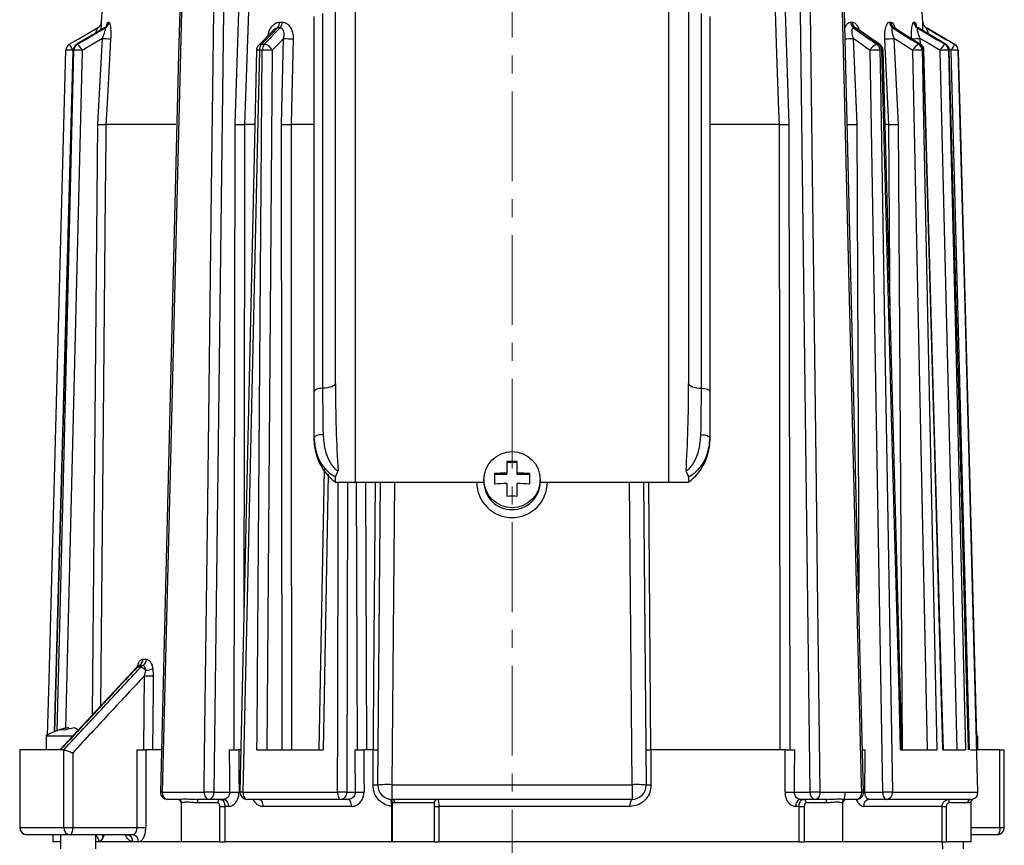
# Model space of a CAD drawing. Units: millimetres. Extents: x 6 to 204, y -28 to 532.
# Drawn here: x 36 to 175, y 356 to 473 of the extents above; entities that cross this region are included whole.
import ezdxf

# ---------------------------------------------------------------- set-up
doc = ezdxf.new("R2010")
doc.units = ezdxf.units.MM
doc.linetypes.add('CENTERX2', pattern=[20.32, 12.7, -2.54, 2.54, -2.54])

msp = doc.modelspace()

# ---------------------------------------------------------------- linework, layer by layer
at = {"color": 7, "linetype": 'CENTERX2', "lineweight": 18}
msp.add_line((105.54, 226.6), (105.54, 531.92), dxfattribs=at)
at = {"color": 7, "linetype": 'Continuous', "lineweight": 25}
for p, q in [((47.46, 474.15), (47.37, 472.58)), ((80.54, 421.51), (80.54, 474.54)), ((83.34, 475.36), (83.34, 407.53)), ((127.74, 407.53), (127.74, 475.36)), ((130.54, 474.54), (130.54, 421.51)), ((163.7, 472.58), (163.61, 474.15)), ((48.35, 472.63), (48.44, 472.63)), ((72.62, 472.63), (72.98, 472.63)), ((77.54, 420.39), (77.54, 473.44)), ((78.72, 473.88), (78.72, 420.83)), ((132.35, 420.83), (132.35, 473.88)), ((133.54, 473.44), (133.54, 420.39)), ((153.49, 472.63), (153.73, 472.63)), ((158.99, 472.63), (159.16, 472.63)), ((162.43, 472.63), (162.52, 472.63)), ((163.69, 472.63), (163.7, 472.63)), ((47.84, 471.81), (43.9, 469.5)), ((47.95, 471.82), (47.87, 471.82)), ((72.71, 471.82), (72.34, 471.82)), ((154.15, 471.82), (153.9, 471.82)), ((154.36, 471.74), (154.35, 471.74)), ((159.62, 471.82), (159.44, 471.82)), ((163.01, 471.82), (162.92, 471.82)), ((164.19, 471.82), (164.19, 471.82)), ((46.88, 458.18), (47.55, 470.33)), ((72.89, 458.18), (73.2, 470.33)), ((153.82, 470.33), (154.34, 458.18)), ((159.6, 470.33), (160.2, 458.18)), ((43.51, 468.66), (43.42, 468.66)), ((43.91, 469.5), (44, 469.5)), ((70.18, 468.66), (69.78, 468.66)), ((70.06, 469.5), (70.46, 469.5)), ((71.57, 468.64), (70.8, 369.65)), ((158.02, 363.66), (156.23, 468.64)), ((157.21, 469.5), (157.48, 469.5)), ((157.89, 468.66), (157.62, 468.66)), ((164.37, 369.65), (162.29, 468.64)), ((163.14, 469.5), (163.33, 469.5)), ((163.79, 468.66), (163.6, 468.66)), ((168.55, 369.65), (166.16, 468.64)), ((166.85, 469.5), (166.95, 469.5)), ((167.44, 468.66), (167.34, 468.66)), ((170.32, 369.65), (167.7, 468.64)), ((168.21, 469.5), (168.21, 469.5)), ((168.71, 468.66), (168.71, 468.66)), ((169.63, 434.11), (168.71, 468.66)), ((57.96, 458.15), (48.04, 458.15)), ((48.04, 458.15), (48.04, 458.15)), ((66.21, 369.65), (66.33, 458.18)), ((69.09, 458.15), (67.68, 458.15)), ((67.68, 458.15), (67.68, 458.15)), ((72.99, 369.65), (72.89, 458.18)), ((77.54, 458.15), (74.25, 458.15)), ((74.25, 458.15), (74.25, 458.15)), ((143.4, 458.15), (133.54, 458.15)), ((143.4, 458.15), (143.4, 458.15)), ((144.74, 458.18), (144.86, 369.65)), ((158.91, 458.15), (158.4, 458.15)), ((158.91, 458.15), (158.91, 458.15)), ((160.2, 458.18), (160.79, 369.65)), ((171.51, 363.68), (169.63, 434.11)), ((77.54, 413.82), (77.54, 420.39)), ((77.54, 413.41), (77.54, 413.82)), ((133.54, 413.82), (133.54, 413.41)), ((104.79, 410.47), (104.79, 408.83)), ((104.79, 410.39), (106.29, 410.39)), ((106.29, 408.83), (106.29, 410.47)), ((78.93, 409.35), (78.2, 369.65)), ((103.04, 408.75), (103.04, 407.27)), ((103.04, 408.66), (104.79, 408.66)), ((104.79, 408.66), (104.79, 408.83)), ((106.29, 408.66), (106.29, 408.83)), ((106.29, 408.66), (108.04, 408.66)), ((108.04, 407.27), (108.04, 408.75)), ((80.54, 408.24), (80.54, 408.25)), ((80.54, 407.53), (80.54, 408.24)), ((83.34, 407.53), (100.54, 407.53)), ((86.54, 364.67), (86.91, 407.53)), ((100.54, 407.53), (101.54, 407.53)), ((101.54, 407.86), (101.54, 407.6)), ((104.79, 407.35), (104.79, 405.54)), ((106.29, 405.54), (106.29, 407.35)), ((109.54, 407.6), (109.54, 407.86)), ((109.54, 407.53), (110.54, 407.53)), ((110.54, 407.53), (127.74, 407.53)), ((124.16, 407.53), (124.53, 364.67)), ((130.54, 408.25), (130.54, 408.24)), ((130.54, 408.24), (130.54, 407.53)), ((53.28, 382.49), (53.78, 382.49)), ((52.35, 381.33), (41.51, 369.65)), ((52.97, 381.36), (52.46, 381.36)), ((53.25, 381.57), (52.74, 381.57)), ((53.5, 380.15), (53.7, 380.91)), ((54.67, 381.16), (54.73, 380.14)), ((39.6, 371.65), (39.6, 369.65)), ((39.6, 371.65), (43.35, 371.65)), ((171.35, 371.65), (171.47, 371.65)), ((171.47, 369.65), (171.47, 371.65)), ((35.83, 369.65), (35.83, 358.65)), ((35.83, 369.65), (35.87, 369.65)), ((41.58, 369.65), (35.87, 369.65)), ((35.87, 369.65), (35.87, 358.65)), ((42.06, 369.65), (41.58, 369.65)), ((42.08, 369.65), (42.06, 369.65)), ((42.08, 358.65), (42.08, 369.65)), ((52.45, 358.65), (52.45, 369.65)), ((52.45, 369.65), (53.68, 369.65)), ((53.68, 369.65), (53.68, 358.65)), ((55.8, 369.65), (53.68, 369.65)), ((67.15, 369.65), (66.84, 369.65)), ((85.9, 369.65), (84.54, 369.65)), ((85.86, 364.68), (85.9, 369.65)), ((125.17, 369.65), (125.21, 364.68)), ((144.23, 369.65), (125.17, 369.65)), ((174.62, 369.65), (171.51, 369.65)), ((174.62, 358.65), (174.62, 369.65)), ((174.62, 369.65), (175.24, 369.65)), ((175.24, 358.65), (175.24, 369.65)), ((43.34, 369.24), (43.34, 358.65)), ((88.54, 364.72), (122.53, 364.72)), ((88.54, 364.72), (88.54, 362.65)), ((122.53, 364.72), (122.53, 362.65)), ((58.28, 362.65), (56.76, 362.65)), ((62.61, 362.65), (60.95, 362.65)), ((64.72, 362.65), (62.61, 362.65)), ((63.32, 363.66), (65.54, 363.66)), ((82.38, 362.65), (81.22, 362.65)), ((82.14, 363.66), (83.33, 363.66)), ((88.22, 362.68), (88.19, 362.68)), ((122.53, 362.65), (88.54, 362.65)), ((145.53, 363.66), (147.75, 363.66)), ((148.46, 362.65), (146.35, 362.65)), ((150.12, 362.65), (148.46, 362.65)), ((154.31, 362.65), (152.8, 362.65)), ((155.5, 363.66), (158.02, 363.66)), ((158.58, 362.65), (156.12, 362.65)), ((58.7, 362.15), (58.7, 356.65)), ((63.88, 362.15), (61.06, 362.15)), ((64.15, 356.65), (64.15, 361.65)), ((64.15, 361.65), (64.89, 361.65)), ((64.89, 361.65), (64.89, 356.65)), ((65.38, 361.65), (64.89, 361.65)), ((82.75, 361.65), (70.27, 361.65)), ((88.5, 356.65), (88.5, 361.67)), ((88.59, 362.18), (88.59, 356.65)), ((94.53, 362.15), (88.97, 362.15)), ((94.58, 356.65), (94.58, 361.65)), ((94.58, 361.65), (95.17, 361.65)), ((122.26, 361.65), (95.17, 361.65)), ((95.17, 361.65), (95.17, 356.65)), ((146.18, 361.65), (145.69, 361.65)), ((146.18, 356.65), (146.18, 361.65)), ((146.18, 361.65), (146.92, 361.65)), ((146.92, 361.65), (146.92, 356.65)), ((150.02, 362.15), (147.2, 362.15)), ((152.38, 356.65), (152.38, 362.15)), ((166.44, 361.65), (155.31, 361.65)), ((166.44, 356.65), (166.44, 361.65)), ((166.44, 361.65), (167.02, 361.65)), ((167.02, 361.65), (167.02, 356.65)), ((170.06, 362.15), (167.45, 362.15)), ((170.54, 356.65), (170.54, 362.24)), ((35.87, 358.65), (42.08, 358.65)), ((42.08, 358.65), (43.34, 358.65)), ((43.34, 358.65), (52.45, 358.65)), ((52.45, 358.65), (53.68, 358.65)), ((42.95, 357.65), (36.83, 357.65)), ((40.54, 357.65), (40.54, 356.65)), ((41.6, 357.65), (41.6, 355.65)), ((51.8, 357.65), (42.95, 357.65)), ((46.6, 355.65), (46.6, 357.65)), ((47.54, 357.65), (47.54, 357.05)), ((174.24, 357.65), (170.54, 357.65)), ((41.6, 356.65), (40.54, 356.65)), ((47.1, 356.65), (46.64, 356.65)), ((51.85, 356.65), (47.1, 356.65)), ((52.66, 356.65), (51.85, 356.65)), ((58.7, 356.65), (52.66, 356.65)), ((64.15, 356.65), (58.7, 356.65)), ((64.15, 356.65), (64.89, 356.65)), ((88.5, 356.65), (64.89, 356.65)), ((88.5, 356.65), (88.59, 356.65)), ((94.58, 356.65), (88.59, 356.65)), ((94.58, 356.65), (95.17, 356.65)), ((146.18, 356.65), (95.17, 356.65)), ((146.18, 356.65), (146.92, 356.65)), ((152.38, 356.65), (146.92, 356.65)), ((166.44, 356.65), (152.38, 356.65)), ((166.44, 356.65), (167.02, 356.65)), ((166.54, 355.6), (166.48, 356.65)), ((170.54, 356.65), (167.02, 356.65)), ((169.47, 355.65), (169.47, 356.65))]:
    msp.add_line(p, q, dxfattribs=at)
at = {"color": 8, "linetype": 'Continuous', "lineweight": 25}
for p, q in [((64.68, 474.15), (63.32, 363.66)), ((66.33, 458.18), (66.88, 474.15)), ((68.23, 474.15), (67.68, 458.15)), ((144.19, 474.15), (144.74, 458.18)), ((147.75, 363.66), (146.39, 474.15)), ((163.7, 472.63), (163.7, 472.58)), ((162.13, 470.28), (162.13, 470.28)), ((163.3, 470.33), (163.34, 469.51)), ((43.35, 468.64), (42.01, 418.21)), ((44.68, 468.64), (42.34, 372.71)), ((43.41, 468.68), (43.35, 468.64)), ((43.4, 468.66), (43.42, 468.66)), ((43.9, 469.5), (43.91, 469.5)), ((166.95, 469.5), (166.97, 469.49)), ((167.7, 468.64), (167.43, 468.8)), ((46.12, 374.62), (46.88, 458.18)), ((154.34, 458.18), (154.62, 391.83)), ((159.1, 430.28), (158.91, 458.15)), ((79.51, 408.69), (78.79, 369.65)), ((82.24, 407.53), (82.14, 363.66)), ((83.67, 369.65), (83.53, 407.53)), ((84.79, 407.53), (84.93, 369.65)), ((88.91, 407.53), (88.54, 364.72)), ((122.53, 364.72), (122.16, 407.53)), ((124.84, 407.53), (125.16, 369.65)), ((52.5, 381.44), (52.53, 381.58)), ((52.57, 381.51), (52.53, 381.58)), ((58.61, 362.46), (58.72, 362.27)), ((58.76, 362.15), (58.7, 362.15)), ((88.59, 361.67), (88.5, 361.67)), ((152.38, 362.15), (152.31, 362.15)), ((35.83, 358.65), (35.87, 358.65)), ((170.54, 358.65), (174.62, 358.65)), ((174.62, 358.65), (175.24, 358.65))]:
    msp.add_line(p, q, dxfattribs=at)
at = {"color": 7, "linetype": 'Continuous', "lineweight": 25, "flags": 128}
for points in [[(58.49, 474.15), (58.34, 468.17), (55.76, 363.68)], [(155.31, 363.68), (154.57, 393.82), (152.59, 474.15)], [(42.86, 469.5), (44.11, 470.22), (45.72, 471.15), (46.77, 471.76), (46.88, 471.82)], [(47.87, 471.82), (46.62, 471.09), (45.03, 470.15), (44.63, 469.92), (43.91, 469.5)], [(44, 469.5), (45.23, 470.22), (46.82, 471.15), (47.23, 471.39), (47.95, 471.82)], [(71.79, 471.53), (71.57, 471.31), (69.63, 469.33)], [(72.34, 471.82), (71.62, 471.09), (70.7, 470.15), (70.12, 469.56), (70.06, 469.5)], [(70.46, 469.5), (71.16, 470.22), (72.06, 471.15), (72.71, 471.82)], [(153.9, 471.82), (154.94, 471.09), (156.27, 470.15), (156.6, 469.92), (157.21, 469.5)], [(157.48, 469.5), (156.45, 470.22), (155.1, 471.15), (154.24, 471.76), (154.15, 471.82)], [(157.64, 469.45), (157.16, 469.79), (154.35, 471.74)], [(159.44, 471.82), (160.61, 471.09), (162.09, 470.15), (162.46, 469.92), (163.14, 469.5)], [(163.33, 469.5), (162.17, 470.22), (160.68, 471.15), (159.72, 471.76), (159.62, 471.82)], [(163.39, 469.48), (162.86, 469.81), (159.71, 471.78)], [(162.92, 471.82), (164.16, 471.09), (165.74, 470.15), (166.13, 469.92), (166.85, 469.5)], [(166.95, 469.5), (165.73, 470.22), (164.14, 471.15), (163.12, 471.76), (163.01, 471.82)], [(166.97, 469.49), (166.4, 469.83), (163.04, 471.81)], [(164.19, 471.82), (165.45, 471.09), (167.07, 470.15), (167.47, 469.92), (168.21, 469.5)], [(168.21, 469.5), (166.97, 470.22), (165.35, 471.15), (164.3, 471.76), (164.19, 471.82)], [(47.55, 470.33), (46.65, 469.8), (45.4, 469.06), (44.68, 468.64)], [(48.71, 470.28), (48.6, 468.28), (48.16, 460.3), (48.04, 458.15)], [(73.2, 470.33), (72.69, 469.8), (71.63, 468.7), (71.57, 468.64)], [(74.56, 470.28), (74.51, 468.28), (74.3, 460.3), (74.25, 458.15)], [(156.23, 468.64), (155.63, 469.07), (154.58, 469.8), (153.82, 470.33)], [(158.91, 458.15), (158.81, 460.15), (158.41, 468.13), (158.31, 470.28)], [(162.29, 468.64), (161.61, 469.07), (160.44, 469.8), (159.6, 470.33)], [(166.16, 468.64), (165.44, 469.07), (164.2, 469.8), (163.3, 470.33)], [(39.78, 371.59), (39.78, 371.65), (39.99, 379.65), (40.84, 411.63), (42.36, 468.66)], [(43.4, 468.66), (42.85, 448.52), (40.73, 372.21)], [(69.34, 468.66), (68.82, 445.2), (67.02, 363.67)], [(69.78, 468.66), (69.73, 466.66), (69.55, 458.66), (68.84, 426.68), (67.44, 363.68)], [(69.43, 369.65), (69.44, 371.65), (69.5, 379.65), (69.75, 411.63), (70.18, 468.66)], [(157.62, 468.66), (157.65, 466.66), (157.79, 458.66), (158.33, 426.68), (159.4, 363.68)], [(160.56, 369.65), (160.51, 371.65), (160.29, 379.65), (159.43, 411.63), (157.89, 468.66)], [(160.72, 369.65), (160.57, 375.43), (158.07, 468.66)], [(163.6, 468.66), (163.64, 466.66), (163.81, 458.66), (164.48, 426.68), (165.67, 369.65)], [(166.55, 369.65), (166.49, 371.65), (166.27, 379.65), (165.38, 411.63), (163.79, 468.66)], [(166.62, 369.65), (166.45, 375.74), (163.86, 468.66)], [(167.34, 468.66), (167.39, 466.66), (167.58, 458.66), (168.36, 426.68), (169.73, 369.65)], [(170.19, 369.65), (170.13, 371.65), (169.91, 379.65), (169.02, 411.63), (167.44, 468.66)], [(168.71, 468.66), (168.76, 466.66), (168.97, 458.66), (169.82, 426.68), (171.33, 369.65)], [(74.25, 458.15), (74.25, 456.15), (74.26, 448.15), (74.29, 416.15), (74.33, 369.65)], [(143.52, 369.65), (143.51, 371.65), (143.5, 379.65), (143.46, 411.65), (143.4, 458.15)], [(80.54, 421.51), (80.5, 421.38), (80.4, 421.26), (80.24, 421.15), (80.01, 421.05), (79.74, 420.96), (79.43, 420.9), (79.08, 420.85), (78.72, 420.83)], [(130.54, 421.51), (130.57, 421.38), (130.67, 421.26), (130.84, 421.15), (131.06, 421.05), (131.33, 420.96), (131.65, 420.9), (131.99, 420.85), (132.35, 420.83)], [(78.72, 420.83), (78.48, 420.81), (78.26, 420.78), (78.05, 420.74), (77.88, 420.69), (77.73, 420.62), (77.62, 420.55), (77.56, 420.47), (77.54, 420.39)], [(132.35, 420.83), (132.59, 420.81), (132.81, 420.78), (133.02, 420.74), (133.2, 420.69), (133.34, 420.62), (133.45, 420.55), (133.51, 420.47), (133.54, 420.39)], [(78.78, 414.26), (78.54, 414.24), (78.3, 414.22), (78.09, 414.18), (77.9, 414.12), (77.74, 414.06), (77.63, 413.98), (77.56, 413.9), (77.54, 413.82)], [(132.29, 414.26), (132.53, 414.24), (132.77, 414.22), (132.98, 414.18), (133.17, 414.12), (133.33, 414.06), (133.44, 413.98), (133.51, 413.9), (133.54, 413.82)], [(53.39, 369.65), (53.44, 375.16), (53.5, 380.15)], [(54.73, 380.14), (54.71, 378.14), (54.62, 369.65)], [(61.95, 363.68), (61.96, 363.48), (62, 363.29), (62.06, 363.11), (62.14, 362.95), (62.24, 362.82), (62.36, 362.73), (62.48, 362.67), (62.61, 362.65)], [(64.72, 362.65), (64.85, 362.63), (64.97, 362.57), (65.09, 362.48), (65.18, 362.36), (65.27, 362.21), (65.33, 362.03), (65.37, 361.85), (65.38, 361.65)], [(67.44, 363.68), (67.45, 363.48), (67.48, 363.29), (67.53, 363.11), (67.6, 362.95), (67.69, 362.82), (67.79, 362.73), (67.9, 362.67), (68.02, 362.65)], [(69.69, 362.65), (69.8, 362.63), (69.91, 362.57), (70.01, 362.48), (70.1, 362.36), (70.17, 362.21), (70.23, 362.03), (70.26, 361.85), (70.27, 361.65)], [(80.84, 363.68), (80.85, 363.48), (80.87, 363.29), (80.9, 363.11), (80.95, 362.95), (81.01, 362.82), (81.07, 362.73), (81.14, 362.67), (81.22, 362.65)], [(82.38, 362.65), (82.45, 362.63), (82.52, 362.57), (82.59, 362.48), (82.64, 362.36), (82.69, 362.21), (82.72, 362.03), (82.75, 361.85), (82.75, 361.65)], [(146.35, 362.65), (146.22, 362.63), (146.1, 362.57), (145.99, 362.48), (145.89, 362.36), (145.8, 362.21), (145.74, 362.03), (145.71, 361.85), (145.69, 361.65)], [(149.12, 363.68), (149.11, 363.48), (149.07, 363.29), (149.01, 363.11), (148.93, 362.95), (148.83, 362.82), (148.72, 362.73), (148.59, 362.67), (148.46, 362.65)], [(158.02, 363.66), (158.03, 363.46), (158.06, 363.27), (158.11, 363.1), (158.18, 362.95), (158.27, 362.82), (158.37, 362.73), (158.47, 362.67), (158.58, 362.65)], [(43.34, 358.65), (43.33, 358.46), (43.31, 358.27), (43.27, 358.1), (43.23, 357.94), (43.17, 357.82), (43.1, 357.73), (43.03, 357.67), (42.95, 357.65)], [(174.62, 358.65), (174.62, 358.46), (174.59, 358.27), (174.56, 358.1), (174.51, 357.94), (174.45, 357.82), (174.39, 357.73), (174.31, 357.67), (174.24, 357.65)]]:
    msp.add_lwpolyline(points, dxfattribs=at)
at = {"color": 8, "linetype": 'Continuous', "lineweight": 25, "flags": 128}
for points in [[(58.74, 474.15), (58.17, 451.19), (57.08, 406.92), (56.75, 393.82), (56.01, 363.68)], [(61.95, 363.68), (61.96, 364.65), (62.06, 372.65), (62.45, 404.63), (63, 448.91), (63.17, 463.19), (63.3, 474.15)], [(143.4, 458.15), (143.33, 460.15), (143.05, 468.13), (142.84, 474.15)], [(147.77, 474.15), (148.05, 451.19), (148.59, 406.92), (148.75, 393.82), (149.12, 363.68)], [(155.06, 363.68), (155.04, 364.65), (154.84, 372.65), (154.05, 404.63), (152.95, 448.91), (152.61, 462.97), (152.33, 474.15)], [(43.42, 468.66), (43.37, 466.66), (43.14, 458.66), (42.26, 426.68), (40.75, 372.21)], [(41.16, 372.3), (41.34, 379.65), (42.12, 411.63), (43.51, 468.66)], [(157.48, 469.5), (157.58, 469.48), (157.64, 469.45)], [(163.33, 469.5), (163.39, 469.48), (163.39, 469.48)], [(167.44, 468.66), (167.46, 468.66), (167.46, 468.66)], [(48.04, 458.15), (48.02, 456.15), (47.95, 448.15), (47.66, 416.15), (47.29, 375.88)], [(67.68, 458.15), (67.67, 456.15), (67.66, 448.15), (67.62, 416.15), (67.58, 389.03)], [(80.84, 363.68), (80.85, 364.65), (80.86, 372.65), (80.93, 404.63), (80.94, 407.53)], [(85.91, 369.65), (85.92, 371.65), (85.99, 379.65), (86.23, 407.53)], [(155.5, 363.66), (155.34, 363.66), (155.31, 363.66)], [(46.64, 356.65), (46.62, 356.85), (46.6, 356.94)]]:
    msp.add_lwpolyline(points, dxfattribs=at)
at = {"color": 7, "linetype": 'Continuous', "lineweight": 25}
msp.add_circle((105.55, 407.89), 3.98, dxfattribs=at)
for centre, radius, start, end in [((47.35, 472.68), 1, 300.6373, 356.9109), ((47.44, 472.68), 1, 300.6922, 356.9291), ((71.38, 472.61), 1.24, 320.5715, 0.9537), ((71.74, 472.61), 1.25, 320.9353, 0.9845), ((154.53, 472.65), 1.04, 181.149, 232.7472), ((154.77, 472.65), 1.04, 181.1946, 232.9406), ((160, 472.67), 1.01, 182.2586, 236.8216), ((160.17, 472.67), 1.01, 182.296, 236.9424), ((163.43, 472.68), 1, 183.0248, 239.1739), ((163.52, 472.68), 1, 183.0458, 239.2331), ((164.69, 472.69), 1, 183.3172, 239.9969), ((46.38, 472.69), 1, 300.003, 334.404), ((164.69, 472.69), 1, 202.6823, 239.9996), ((49.14, 494.18), 23.9, 266.182, 268.9646), ((74.42, 485.15), 14.87, 265.3082, 270.5438), ((158.12, 492.15), 21.87, 270.4776, 273.871), ((161.72, 493.94), 23.66, 270.9783, 273.821), ((43.36, 468.63), 1, 119.9997, 178.4764), ((42.34, 439.91), 28.75, 87.9795, 89.9546), ((109.68, 507.22), 76.74, 209.4458, 210.1836), ((44.4, 468.63), 1, 120.4175, 178.4122), ((44.42, 468.64), 1, 120.65, 178.6783), ((44.52, 468.64), 1, 120.7056, 178.6965), ((43.6, 436.25), 32.41, 88.0919, 90.1567), ((42.69, 467.77), 2.17, 23.7572, 52.8697), ((70.34, 468.63), 1, 135.5201, 178.7297), ((71.03, 468.7), 1.26, 140.7582, 182.0049), ((71.45, 468.7), 1.27, 141.1305, 182.0244), ((70.5, 439.6), 29.06, 87.8944, 90.6273), ((70.37, 468.24), 1.26, 18.5236, 85.9338), ((157.54, 468.14), 1.4, 103.6775, 158.972), ((157.38, 433.33), 35.33, 89.6128, 91.8621), ((156.57, 468.67), 1.05, 359.6332, 52.6402), ((156.85, 468.67), 1.05, 359.6746, 52.8387), ((157.07, 468.63), 1, 1.5389, 55.1586), ((163.72, 468.07), 1.54, 112.1501, 158.3254), ((163.42, 433.5), 35.16, 89.7146, 91.8489), ((162.58, 468.65), 1.02, 0.5887, 56.7684), ((162.77, 468.65), 1.02, 0.6222, 56.8936), ((162.86, 468.63), 1, 1.5961, 57.9585), ((168.05, 467.82), 2.06, 125.5763, 156.5419), ((167.24, 435.94), 32.72, 89.8315, 91.9011), ((166.34, 468.64), 1, 1.2631, 59.1592), ((166.44, 468.64), 1, 1.2813, 59.2211), ((166.46, 468.63), 1, 1.592, 59.4978), ((186.19, 458.25), 21.21, 147.9702, 150.6633), ((168.72, 439.6), 29.06, 90.0211, 92.0092), ((167.71, 468.63), 1, 1.522, 59.9981), ((167.71, 468.63), 1, 1.5236, 60.0003), ((84.9, 413.47), 7.37, 180.4746, 233.6414), ((126.17, 413.47), 7.37, 306.3586, 359.5254), ((105.54, 376.94), 33.54, 88.7189, 91.2811), ((105.42, 376.27), 32.57, 91.1235, 94.2061), ((105.65, 376.27), 32.57, 85.7939, 88.8765), ((105.54, 407.53), 5, 180, 270.0001), ((105.51, 407.62), 3.97, 180.3372, 270.4409), ((105.42, 374.79), 32.57, 91.1235, 94.2061), ((105.57, 407.62), 3.97, 269.5591, 359.6628), ((105.54, 407.53), 5, 269.9999, 0), ((105.65, 374.79), 32.57, 85.7939, 88.8765), ((105.54, 372), 33.54, 88.7189, 91.2811), ((52.27, 382.47), 1.01, 297.847, 1.1403), ((52.77, 382.46), 1.01, 298.2184, 1.2469), ((53.08, 380.65), 1, 116.2082, 137.0706), ((53.13, 380.79), 0.876, 115.8011, 139.1799), ((53.63, 380.79), 0.869, 116.0378, 139.4727), ((52.41, 379.63), 1.81, 44.8274, 72.1565), ((53.48, 383.77), 2.87, 274.3812, 294.4145), ((55.65, 547.52), 167.39, 269.2635, 269.6849), ((44.37, 363.56), 9.4, 108.1677, 120.5418), ((85.57, 315.57), 49.11, 88.8665, 89.657), ((87.91, 350.11), 14.63, 87.544, 95.3875), ((88.54, 364.65), 2, 179.5, 270), ((123.16, 350.11), 14.63, 84.6125, 92.456), ((122.53, 364.65), 2, 270, 0.5), ((125.51, 315.57), 49.11, 90.343, 91.1335), ((56.76, 363.65), 1, 178.5871, 180), ((56.76, 363.65), 1, 180, 270), ((56.91, 363.55), 0.91, 171.8517, 260.4796), ((58.2, 362.15), 0.5, 0, 90), ((58.27, 362.16), 0.494, 359.3418, 89.3265), ((60.39, 362.27), 0.677, 349.8481, 34.2157), ((62.19, 329.57), 34.11, 88.1017, 90.3993), ((62.43, 363.53), 0.896, 281.5192, 8.4229), ((64.32, 362.21), 0.448, 100.4249, 187.5572), ((65.22, 515.77), 152.11, 270.1205, 270.6255), ((68.02, 363.65), 1, 178.7335, 180), ((68.02, 363.65), 1, 180, 270), ((81.17, 340.65), 23.03, 87.5964, 90.8177), ((81.18, 363.61), 0.964, 272.4954, 2.7432), ((82.51, 573.86), 210.2, 270.2234, 270.5679), ((88.5, 362.18), 0.471, 356.3578, 85.8224), ((95.02, 362.16), 0.495, 90.5748, 180.5635), ((123.38, 361.88), 1.14, 137.6451, 191.6897), ((145.85, 515.77), 152.11, 269.3745, 269.8795), ((146.75, 362.21), 0.448, 352.4428, 79.5751), ((148.64, 363.53), 0.896, 171.5776, 258.4806), ((148.88, 329.61), 34.07, 89.6009, 91.9012), ((150.68, 362.27), 0.677, 145.7861, 190.1518), ((152.8, 362.16), 0.494, 90.6735, 180.6582), ((152.88, 362.15), 0.5, 90, 180), ((154.31, 363.65), 1, 270, 1.4129), ((154.16, 363.55), 0.91, 279.5205, 8.1484), ((156.23, 361.73), 0.922, 96.3759, 185.1985), ((159.17, 328), 35.68, 89.6369, 91.8517), ((158.48, 363.57), 0.928, 276.5447, 6.4876), ((163.01, 362.28), 4.44, 358.3891, 4.845), ((170.52, 362.19), 0.466, 95.341, 184.493), ((170.51, 363.65), 1, 289.248, 1.0855), ((36.83, 358.65), 1, 180, 270), ((36.85, 358.63), 0.981, 178.8802, 268.8349), ((43.02, 358.59), 0.944, 176.4478, 265.9413), ((174.24, 358.65), 1, 270, 0), ((50.9, 356.71), 0.946, 356.586, 86.12), ((51.72, 356.71), 0.941, 356.2097, 85.6263)]:
    msp.add_arc(centre, radius, start, end, dxfattribs=at)
at = {"color": 8, "linetype": 'Continuous', "lineweight": 25}
for centre, radius, start, end in [((164.69, 472.69), 1, 183.3182, 202.6833), ((152.31, 492.59), 22.31, 270.9265, 273.8888), ((69.6, 464.48), 4.18, 87.6106, 93.5619), ((70.04, 468.92), 0.582, 87.6688, 134.355), ((157.98, 466.98), 1.68, 87.1646, 93.0149), ((163.85, 467.4), 1.26, 89.1447, 92.6955), ((52.43, 381.24), 0.122, 73.9395, 131.702), ((55.91, 361.05), 2.63, 87.7453, 93.171), ((67.28, 358.96), 4.72, 88.0476, 93.1738), ((155.17, 361.05), 2.63, 86.829, 92.2547), ((46.09, 356.66), 1, 359.462, 59.789)]:
    msp.add_arc(centre, radius, start, end, dxfattribs=at)
at = {"color": 7, "linetype": 'Continuous', "lineweight": 25}
for centre, major_axis, ratio, start_param, end_param in [((83.34, 421.51), (0, 25.21), 0.111052, 1.570796, 2.083751), ((127.74, 421.51), (0, 25.21), 0.111052, 4.199434, 4.712389), ((83.34, 407.53), (2.8, 0), 0.001037, 3.141593, 4.712389), ((127.74, 407.53), (2.8, 0), 0.001037, 4.712389, 6.283185), ((104.83, 1067.09), (-43.84, 7104.5), 0.006171, 1.669085, 1.669933), ((105.54, 1067.1), (-43.14, 7104.5), 0.006071, 1.669088, 1.669934), ((104.62, 725.32), (-57.07, 7104.5), 0.00341, 1.620853, 1.621697), ((105.54, 725.33), (-56.15, 7104.5), 0.003355, 1.620855, 1.621698), ((105.54, 1067.1), (43.14, 7104.5), 0.006071, 4.613251, 4.614098), ((106.24, 1067.09), (43.84, 7104.5), 0.006171, 4.613253, 4.6141), ((106.1, 725.32), (34.9, 7104.5), 0.007213, 4.661496, 4.66234)]:
    msp.add_ellipse(centre, major_axis=major_axis, ratio=ratio, start_param=start_param, end_param=end_param, dxfattribs=at)
for points, knots in [([(47.37, 472.6), (47.37, 472.6), (47.37, 472.6), (47.37, 472.58), (47.37, 472.55), (47.35, 472.45), (47.33, 472.34), (47.28, 472.27), (47.27, 472.25)], [0, 0, 0, 0, 0.0254805, 0.1472996, 0.2452509, 0.3917789, 0.8751716, 1, 1, 1, 1]), ([(48.44, 472.63), (48.47, 472.61), (48.55, 472.56), (48.64, 472.25), (48.7, 471.77), (48.74, 471.1), (48.72, 470.57), (48.71, 470.28)], [0, 0, 0, 0, 0.173996, 0.348233, 0.533087, 0.745151, 1, 1, 1, 1]), ([(72.98, 472.63), (73.15, 472.61), (73.47, 472.57), (73.91, 472.25), (74.26, 471.77), (74.52, 471.1), (74.54, 470.57), (74.56, 470.28)], [0, 0, 0, 0, 0.1739926, 0.348227, 0.5330802, 0.7451399, 1, 1, 1, 1]), ([(158.31, 470.28), (158.3, 470.62), (158.3, 471.27), (158.46, 472.02), (158.68, 472.48), (158.86, 472.62), (158.97, 472.63), (158.99, 472.63)], [0, 0, 0, 0, 0.301048, 0.5745, 0.765939, 0.957237, 1, 1, 1, 1]), ([(162.13, 470.28), (162.11, 470.62), (162.09, 471.27), (162.17, 472.02), (162.27, 472.48), (162.37, 472.62), (162.42, 472.63), (162.43, 472.63)], [0, 0, 0, 0, 0.301048, 0.574497, 0.765939, 0.957237, 1, 1, 1, 1]), ([(163.77, 472.3), (163.76, 472.34), (163.73, 472.41), (163.71, 472.5), (163.7, 472.56), (163.7, 472.58), (163.7, 472.6), (163.7, 472.6), (163.7, 472.6)], [0, 0, 0, 0, 0.311174, 0.617958, 0.753174, 0.849096, 0.951658, 1, 1, 1, 1]), ([(47.55, 470.33), (47.62, 470.51), (47.75, 470.84), (47.89, 471.26), (47.96, 471.57), (47.99, 471.75), (47.97, 471.81), (47.95, 471.82), (47.95, 471.82)], [0, 0, 0, 0, 0.28481, 0.511245, 0.694741, 0.852805, 0.961738, 1, 1, 1, 1]), ([(48.15, 472.12), (48.15, 472.12), (48.16, 472.13), (48.14, 472.09), (48.06, 471.98), (47.94, 471.85), (47.82, 471.81), (47.78, 471.79)], [0, 0, 0, 0, 0.0752374, 0.2857981, 0.5103575, 0.8559681, 1, 1, 1, 1]), ([(73.2, 470.33), (73.23, 470.51), (73.29, 470.84), (73.25, 471.26), (73.13, 471.57), (72.97, 471.75), (72.81, 471.81), (72.73, 471.82), (72.71, 471.82)], [0, 0, 0, 0, 0.28483, 0.511257, 0.694753, 0.852807, 0.961739, 1, 1, 1, 1]), ([(153.9, 471.82), (153.88, 471.82), (153.83, 471.81), (153.76, 471.77), (153.68, 471.66), (153.62, 471.42), (153.64, 470.94), (153.76, 470.54), (153.82, 470.33)], [0, 0, 0, 0, 0.035563, 0.15028, 0.200146, 0.380008, 0.664703, 1, 1, 1, 1]), ([(159.44, 471.82), (159.44, 471.82), (159.4, 471.81), (159.36, 471.77), (159.32, 471.66), (159.31, 471.42), (159.39, 470.94), (159.53, 470.54), (159.6, 470.33)], [0, 0, 0, 0, 0.035561, 0.150278, 0.200143, 0.380004, 0.664704, 1, 1, 1, 1]), ([(159.72, 471.79), (159.7, 471.8), (159.64, 471.83), (159.61, 471.87), (159.61, 471.87), (159.61, 471.87)], [0, 0, 0, 0, 0.26957, 0.811957, 1, 1, 1, 1]), ([(159.71, 471.78), (159.69, 471.79), (159.66, 471.82), (159.63, 471.82), (159.62, 471.82)], [0, 0, 0, 0, 0.623635, 1, 1, 1, 1]), ([(163.03, 471.83), (162.98, 471.85), (162.88, 471.91), (162.79, 472.03), (162.74, 472.1), (162.74, 472.11), (162.75, 472.08), (162.76, 472.07)], [0, 0, 0, 0, 0.1880345, 0.4480596, 0.6542045, 0.8347983, 1, 1, 1, 1]), ([(162.92, 471.82), (162.92, 471.82), (162.9, 471.82), (162.88, 471.77), (162.88, 471.66), (162.92, 471.42), (163.06, 470.94), (163.21, 470.54), (163.3, 470.33)], [0, 0, 0, 0, 0.035561, 0.150278, 0.200147, 0.380003, 0.664704, 1, 1, 1, 1]), ([(46.88, 458.18), (46.89, 458.18), (46.95, 458.17), (47.12, 458.17), (47.4, 458.16), (47.7, 458.15), (47.93, 458.15), (48.01, 458.15), (48.04, 458.15)], [0, 0, 0, 0, 0.0192068, 0.1194359, 0.3396353, 0.5597765, 0.779888, 1, 1, 1, 1]), ([(66.33, 458.18), (66.33, 458.18), (66.37, 458.17), (66.48, 458.17), (66.72, 458.16), (67.05, 458.15), (67.4, 458.15), (67.58, 458.15), (67.68, 458.15)], [0, 0, 0, 0, 0.019819, 0.089792, 0.317406, 0.544959, 0.772479, 1, 1, 1, 1]), ([(72.89, 458.18), (72.9, 458.18), (72.93, 458.17), (73.05, 458.17), (73.27, 458.16), (73.6, 458.15), (73.95, 458.15), (74.15, 458.15), (74.25, 458.15)], [0, 0, 0, 0, 0.019205, 0.119436, 0.339634, 0.559777, 0.779887, 1, 1, 1, 1]), ([(143.4, 458.15), (143.49, 458.15), (143.68, 458.15), (144.02, 458.15), (144.35, 458.16), (144.59, 458.17), (144.71, 458.17), (144.74, 458.18), (144.74, 458.18)], [0, 0, 0, 0, 0.227521, 0.455041, 0.682594, 0.910208, 0.980181, 1, 1, 1, 1]), ([(152.98, 458.15), (153.05, 458.15), (153.2, 458.15), (153.52, 458.15), (153.86, 458.16), (154.13, 458.17), (154.29, 458.17), (154.34, 458.18), (154.34, 458.18)], [0, 0, 0, 0, 0.220112, 0.440225, 0.660364, 0.880564, 0.980795, 1, 1, 1, 1]), ([(158.91, 458.15), (158.97, 458.15), (159.08, 458.15), (159.37, 458.15), (159.69, 458.16), (159.97, 458.17), (160.14, 458.17), (160.19, 458.18), (160.2, 458.18)], [0, 0, 0, 0, 0.220111, 0.440223, 0.660365, 0.880564, 0.980792, 1, 1, 1, 1]), ([(78.72, 420.83), (78.72, 420.71), (78.72, 418.52), (78.75, 416.33), (78.78, 414.26)], [0, 0, 0, 0, 0.054951, 1, 1, 1, 1]), ([(132.29, 414.26), (132.3, 415.07), (132.34, 417.26), (132.35, 419.45), (132.35, 420.83)], [0, 0, 0, 0, 0.3721469, 1, 1, 1, 1]), ([(133.54, 420.39), (133.54, 419.87), (133.54, 417.68), (133.54, 415.49), (133.54, 413.82)], [0, 0, 0, 0, 0.236268, 1, 1, 1, 1]), ([(78.78, 414.26), (78.84, 413.55), (78.96, 412.19), (79.59, 410.58), (80.25, 409.62), (80.67, 409.25), (80.85, 409.16), (80.9, 409.13)], [0, 0, 0, 0, 0.3419649, 0.6654735, 0.8310261, 0.9535515, 1, 1, 1, 1]), ([(130.18, 409.13), (130.22, 409.16), (130.4, 409.25), (130.82, 409.62), (131.48, 410.58), (132.11, 412.19), (132.23, 413.55), (132.29, 414.26)], [0, 0, 0, 0, 0.0464485, 0.1689739, 0.3345265, 0.6580351, 1, 1, 1, 1]), ([(80.54, 408.25), (80.44, 408.3), (80.01, 408.53), (78.98, 409.41), (77.8, 411.28), (77.62, 412.97), (77.54, 413.82)], [0, 0, 0, 0, 0.055434, 0.262314, 0.630826, 1, 1, 1, 1]), ([(133.54, 413.82), (133.45, 412.97), (133.27, 411.28), (132.09, 409.41), (131.06, 408.53), (130.63, 408.3), (130.54, 408.25)], [0, 0, 0, 0, 0.369174, 0.737686, 0.944566, 1, 1, 1, 1]), ([(80.9, 409.13), (80.9, 409.13), (80.78, 408.91), (80.6, 408.55), (80.55, 408.34), (80.54, 408.25)], [0, 0, 0, 0, 0.004644, 0.578297, 1, 1, 1, 1]), ([(130.54, 408.25), (130.52, 408.34), (130.48, 408.55), (130.29, 408.91), (130.18, 409.13), (130.18, 409.13)], [0, 0, 0, 0, 0.421703, 0.995356, 1, 1, 1, 1]), ([(52.53, 381.58), (52.55, 381.65), (52.62, 381.9), (52.8, 382.23), (53.05, 382.45), (53.22, 382.48), (53.28, 382.49)], [0, 0, 0, 0, 0.132183, 0.458858, 0.783858, 1, 1, 1, 1]), ([(53.78, 382.49), (53.82, 382.48), (53.95, 382.47), (54.16, 382.35), (54.39, 382.05), (54.57, 381.67), (54.64, 381.32), (54.67, 381.16)], [0, 0, 0, 0, 0.092031, 0.354298, 0.522423, 0.783547, 1, 1, 1, 1]), ([(52.46, 381.36), (50.68, 379.44), (47.05, 375.54), (43.42, 371.63), (41.58, 369.65)], [0, 0, 0, 0, 0.492018, 1, 1, 1, 1]), ([(42.06, 369.65), (43.94, 371.67), (47.58, 375.58), (51.21, 379.48), (52.97, 381.36)], [0, 0, 0, 0, 0.517568, 1, 1, 1, 1]), ([(52.72, 381.6), (52.72, 381.6), (52.73, 381.61), (52.67, 381.57), (52.63, 381.55)], [0, 0, 0, 0, 0.345117, 1, 1, 1, 1]), ([(53.7, 380.91), (53.68, 380.99), (53.65, 381.17), (53.56, 381.36), (53.44, 381.51), (53.34, 381.57), (53.27, 381.57), (53.25, 381.57)], [0, 0, 0, 0, 0.214887, 0.475306, 0.643732, 0.907368, 1, 1, 1, 1]), ([(53.5, 380.15), (51.9, 378.44), (48.51, 374.8), (45.13, 371.16), (43.34, 369.24)], [0, 0, 0, 0, 0.471674, 1, 1, 1, 1]), ([(42.79, 372.8), (42.54, 372.76), (42.09, 372.68), (41.65, 372.55), (41.45, 372.49)], [0, 0, 0, 0, 0.5509783, 1, 1, 1, 1]), ([(42.22, 372.49), (42.41, 372.55), (42.85, 372.68), (43.31, 372.76), (43.56, 372.8)], [0, 0, 0, 0, 0.449023, 1, 1, 1, 1]), ([(43.56, 372.8), (43.66, 372.76), (43.85, 372.68), (44.03, 372.55), (44.11, 372.49)], [0, 0, 0, 0, 0.550978, 1, 1, 1, 1]), ([(42.08, 369.65), (42.14, 369.64), (42.26, 369.62), (42.54, 369.54), (42.85, 369.44), (43.12, 369.33), (43.28, 369.26), (43.34, 369.24), (43.34, 369.24)], [0, 0, 0, 0, 0.211913, 0.423486, 0.643958, 0.881287, 0.995055, 1, 1, 1, 1]), ([(65.5, 369.65), (65.59, 369.65), (65.77, 369.65), (66.1, 369.65), (66.44, 369.65), (66.69, 369.65), (66.81, 369.65), (66.84, 369.65)], [0, 0, 0, 0, 0.22903, 0.458058, 0.687091, 0.916132, 1, 1, 1, 1]), ([(69.43, 369.65), (69.59, 369.65), (71.15, 369.65), (74.22, 369.65), (77.26, 369.65), (78.79, 369.65)], [0, 0, 0, 0, 0.053556, 0.525381, 1, 1, 1, 1]), ([(83.28, 369.65), (83.33, 369.65), (83.44, 369.65), (83.72, 369.65), (84.04, 369.65), (84.33, 369.65), (84.49, 369.65), (84.54, 369.65)], [0, 0, 0, 0, 0.22175, 0.443502, 0.665258, 0.887021, 1, 1, 1, 1]), ([(85.9, 369.65), (86, 369.65), (86.21, 369.65), (86.44, 369.65), (86.56, 369.65), (86.57, 369.65), (86.58, 369.65)], [0, 0, 0, 0, 0.271276, 0.542551, 0.813825, 1, 1, 1, 1]), ([(124.49, 369.65), (124.5, 369.65), (124.52, 369.65), (124.7, 369.65), (124.92, 369.65), (125.1, 369.65), (125.17, 369.65)], [0, 0, 0, 0, 0.271257, 0.542513, 0.813775, 1, 1, 1, 1]), ([(144.23, 369.65), (144.32, 369.65), (144.51, 369.65), (144.85, 369.65), (145.19, 369.65), (145.43, 369.65), (145.54, 369.65), (145.57, 369.65)], [0, 0, 0, 0, 0.229049, 0.4581, 0.687143, 0.91618, 1, 1, 1, 1]), ([(155.16, 369.65), (155.24, 369.65), (155.37, 369.65), (155.49, 369.65), (155.54, 369.65)], [0, 0, 0, 0, 0.573799, 1, 1, 1, 1]), ([(160.56, 369.65), (160.66, 369.65), (161.68, 369.65), (163.51, 369.65), (164.95, 369.65), (165.67, 369.65)], [0, 0, 0, 0, 0.053544, 0.525375, 1, 1, 1, 1]), ([(166.55, 369.65), (166.63, 369.65), (167.34, 369.65), (168.53, 369.65), (169.33, 369.65), (169.73, 369.65)], [0, 0, 0, 0, 0.066314, 0.531816, 1, 1, 1, 1]), ([(170.43, 369.65), (170.81, 369.65), (171.23, 369.65), (171.32, 369.65), (171.33, 369.65)], [0, 0, 0, 0, 0.902345, 1, 1, 1, 1]), ([(88.5, 361.67), (88.34, 361.69), (87.84, 361.77), (87.1, 362.14), (86.4, 362.83), (85.94, 363.71), (85.89, 364.35), (85.86, 364.68)], [0, 0, 0, 0, 0.11805, 0.347745, 0.567657, 0.783383, 1, 1, 1, 1]), ([(125.21, 364.68), (125.2, 364.49), (125.18, 363.97), (124.87, 363.13), (124.2, 362.31), (123.3, 361.76), (122.61, 361.69), (122.26, 361.65)], [0, 0, 0, 0, 0.11448, 0.328649, 0.551526, 0.776182, 1, 1, 1, 1]), ([(56.01, 363.68), (56.45, 363.68), (58.32, 363.68), (60.38, 363.68), (61.95, 363.68)], [0, 0, 0, 0, 0.237893, 1, 1, 1, 1]), ([(58.28, 362.65), (58.35, 362.66), (58.58, 362.67), (59.14, 362.73), (59.96, 362.69), (60.63, 362.66), (60.95, 362.65)], [0, 0, 0, 0, 0.1455497, 0.431741, 0.7251647, 1, 1, 1, 1]), ([(64.24, 362.65), (64.31, 362.64), (64.46, 362.62), (64.66, 362.45), (64.8, 362.2), (64.88, 361.91), (64.89, 361.73), (64.89, 361.65)], [0, 0, 0, 0, 0.213053, 0.425978, 0.639787, 0.854851, 1, 1, 1, 1]), ([(65.54, 363.66), (65.54, 363.55), (65.52, 363.32), (65.38, 363.02), (65.17, 362.79), (64.94, 362.67), (64.78, 362.66), (64.72, 362.65)], [0, 0, 0, 0, 0.211481, 0.423511, 0.636781, 0.851288, 1, 1, 1, 1]), ([(65.38, 361.65), (65.49, 361.66), (65.78, 361.69), (66.2, 361.94), (66.58, 362.4), (66.84, 363), (66.87, 363.44), (66.88, 363.67)], [0, 0, 0, 0, 0.147168, 0.359806, 0.57259, 0.785938, 1, 1, 1, 1]), ([(67.44, 363.68), (67.99, 363.68), (70.73, 363.68), (75.16, 363.68), (79.23, 363.68), (80.84, 363.68)], [0, 0, 0, 0, 0.130772, 0.654768, 1, 1, 1, 1]), ([(81.22, 362.65), (78.93, 362.65), (74.32, 362.65), (70.13, 362.65), (68.02, 362.65)], [0, 0, 0, 0, 0.49663, 1, 1, 1, 1]), ([(83.33, 363.66), (83.32, 363.55), (83.3, 363.32), (83.14, 363.02), (82.9, 362.79), (82.63, 362.67), (82.45, 362.66), (82.38, 362.65)], [0, 0, 0, 0, 0.213117, 0.426367, 0.639898, 0.853605, 1, 1, 1, 1]), ([(82.75, 361.65), (82.89, 361.66), (83.24, 361.69), (83.76, 361.94), (84.22, 362.39), (84.53, 362.99), (84.57, 363.44), (84.59, 363.67)], [0, 0, 0, 0, 0.14524, 0.357641, 0.570891, 0.785094, 1, 1, 1, 1]), ([(88.22, 362.67), (88.22, 362.67), (88.24, 362.67), (88.29, 362.65), (88.37, 362.61), (88.49, 362.51), (88.57, 362.36), (88.6, 362.23), (88.59, 362.17), (88.59, 362.16)], [0, 0, 0, 0, 0.0264778, 0.0892539, 0.2567553, 0.4329308, 0.7181625, 0.975328, 1, 1, 1, 1]), ([(88.5, 361.67), (88.5, 361.68), (88.51, 361.81), (88.5, 362.02), (88.47, 362.29), (88.42, 362.5), (88.34, 362.64), (88.29, 362.66), (88.27, 362.67)], [0, 0, 0, 0, 0.0317547, 0.2497995, 0.4071809, 0.6265292, 0.8470259, 1, 1, 1, 1]), ([(95.02, 362.65), (95.04, 362.64), (95.08, 362.62), (95.12, 362.45), (95.15, 362.2), (95.17, 361.91), (95.17, 361.73), (95.17, 361.65)], [0, 0, 0, 0, 0.2130546, 0.4259789, 0.6397864, 0.8548513, 1, 1, 1, 1]), ([(144.19, 363.67), (144.19, 363.52), (144.21, 363.14), (144.39, 362.57), (144.74, 362.07), (145.19, 361.72), (145.53, 361.67), (145.69, 361.65)], [0, 0, 0, 0, 0.144796, 0.359681, 0.574123, 0.787422, 1, 1, 1, 1]), ([(146.35, 362.65), (146.26, 362.66), (146.08, 362.68), (145.83, 362.86), (145.64, 363.11), (145.54, 363.4), (145.53, 363.58), (145.53, 363.66)], [0, 0, 0, 0, 0.214797, 0.429626, 0.643982, 0.857017, 1, 1, 1, 1]), ([(146.18, 361.65), (146.19, 361.76), (146.2, 361.98), (146.31, 362.28), (146.47, 362.51), (146.65, 362.63), (146.78, 362.65), (146.83, 362.65)], [0, 0, 0, 0, 0.210405, 0.423744, 0.638328, 0.853343, 1, 1, 1, 1]), ([(149.12, 363.68), (149.62, 363.68), (151.71, 363.68), (153.61, 363.68), (155.06, 363.68)], [0, 0, 0, 0, 0.237894, 1, 1, 1, 1]), ([(150.12, 362.65), (150.44, 362.66), (151.11, 362.69), (151.93, 362.73), (152.49, 362.67), (152.72, 362.66), (152.8, 362.65)], [0, 0, 0, 0, 0.274828, 0.568243, 0.85443, 1, 1, 1, 1]), ([(156.12, 362.65), (156.06, 362.66), (155.92, 362.68), (155.74, 362.86), (155.59, 363.11), (155.51, 363.39), (155.51, 363.58), (155.5, 363.66)], [0, 0, 0, 0, 0.213536, 0.427175, 0.640881, 0.8544, 1, 1, 1, 1]), ([(170.48, 362.65), (170.31, 362.65), (169.96, 362.65), (168.36, 362.65), (166.39, 362.65), (164.24, 362.65), (161.68, 362.65), (159.61, 362.65), (158.58, 362.65)], [0, 0, 0, 0, 0.210681, 0.424663, 0.566438, 0.708213, 0.854106, 1, 1, 1, 1]), ([(166.44, 361.65), (166.45, 361.76), (166.47, 361.99), (166.64, 362.29), (166.89, 362.51), (167.18, 362.63), (167.36, 362.65), (167.44, 362.65)], [0, 0, 0, 0, 0.213899, 0.427618, 0.642228, 0.857237, 1, 1, 1, 1]), ([(170.54, 362.24), (170.54, 362.27), (170.53, 362.33), (170.57, 362.44), (170.62, 362.54), (170.69, 362.61), (170.75, 362.66), (170.79, 362.68), (170.82, 362.7), (170.83, 362.7), (170.84, 362.71), (170.84, 362.71), (170.85, 362.71), (170.85, 362.71)], [0, 0, 0, 0, 0.102568, 0.312235, 0.489291, 0.637329, 0.755783, 0.841902, 0.880738, 0.903986, 0.926173, 0.959902, 1, 1, 1, 1]), ([(61.06, 362.15), (60.75, 362.17), (60.13, 362.21), (59.38, 362.27), (58.94, 362.18), (58.81, 362.16), (58.76, 362.15)], [0, 0, 0, 0, 0.27948, 0.566307, 0.849733, 1, 1, 1, 1]), ([(64.15, 361.65), (64.15, 361.69), (64.14, 361.78), (64.11, 361.92), (64.05, 362.05), (63.97, 362.13), (63.91, 362.15), (63.88, 362.15)], [0, 0, 0, 0, 0.1557792, 0.3824519, 0.5983757, 0.8026971, 1, 1, 1, 1]), ([(94.58, 361.65), (94.58, 361.69), (94.58, 361.78), (94.58, 361.92), (94.57, 362.05), (94.56, 362.13), (94.54, 362.15), (94.53, 362.15)], [0, 0, 0, 0, 0.155778, 0.382451, 0.598375, 0.802697, 1, 1, 1, 1]), ([(147.2, 362.15), (147.17, 362.15), (147.12, 362.14), (147.04, 362.08), (146.97, 361.96), (146.93, 361.81), (146.93, 361.71), (146.92, 361.65)], [0, 0, 0, 0, 0.1354448, 0.3389067, 0.5522571, 0.7746411, 1, 1, 1, 1]), ([(152.31, 362.15), (152.26, 362.16), (152.13, 362.18), (151.69, 362.27), (150.94, 362.21), (150.32, 362.17), (150.02, 362.15)], [0, 0, 0, 0, 0.1502882, 0.4337069, 0.7205259, 1, 1, 1, 1]), ([(167.45, 362.15), (167.42, 362.15), (167.34, 362.14), (167.22, 362.08), (167.11, 361.97), (167.04, 361.82), (167.03, 361.71), (167.02, 361.65)], [0, 0, 0, 0, 0.1318334, 0.3351306, 0.5483045, 0.7709258, 1, 1, 1, 1]), ([(51.8, 357.65), (51.84, 357.66), (51.96, 357.67), (52.14, 357.79), (52.31, 358.02), (52.43, 358.32), (52.44, 358.54), (52.45, 358.65)], [0, 0, 0, 0, 0.149973, 0.367529, 0.581171, 0.791349, 1, 1, 1, 1]), ([(52.66, 356.65), (52.74, 356.66), (52.93, 356.69), (53.21, 356.94), (53.47, 357.39), (53.65, 357.98), (53.67, 358.43), (53.68, 358.65)], [0, 0, 0, 0, 0.147273, 0.361509, 0.574272, 0.786759, 1, 1, 1, 1]), ([(50.97, 357.65), (50.97, 357.65), (51.05, 357.66), (51.15, 357.59), (51.12, 357.62), (51.12, 357.62)], [0, 0, 0, 0, 0.038543, 0.941603, 1, 1, 1, 1])]:
    msp.add_open_spline(points, degree=3, knots=knots, dxfattribs=at)
at = {"color": 8, "linetype": 'Continuous', "lineweight": 25}
for points, knots in [([(48.1, 472.04), (48.1, 472.05), (48.13, 472.23), (48.21, 472.46), (48.3, 472.62), (48.35, 472.63), (48.35, 472.63)], [0, 0, 0, 0, 0.0121886, 0.4566039, 0.9006843, 1, 1, 1, 1]), ([(71.03, 470.76), (71.05, 470.94), (71.12, 471.42), (71.48, 472.02), (71.97, 472.48), (72.36, 472.62), (72.58, 472.63), (72.62, 472.63)], [0, 0, 0, 0, 0.1830508, 0.5026638, 0.7264217, 0.9500114, 1, 1, 1, 1]), ([(152.65, 471.66), (152.69, 471.8), (152.78, 472.13), (153.05, 472.47), (153.31, 472.62), (153.46, 472.63), (153.49, 472.63)], [0, 0, 0, 0, 0.246271, 0.585388, 0.92425, 1, 1, 1, 1]), ([(153.73, 472.63), (153.85, 472.61), (154.07, 472.57), (154.37, 472.24), (154.58, 471.88), (154.66, 471.6), (154.69, 471.51)], [0, 0, 0, 0, 0.279918, 0.560228, 0.85761, 1, 1, 1, 1]), ([(159.16, 472.63), (159.24, 472.61), (159.39, 472.56), (159.61, 472.25), (159.72, 471.94), (159.77, 471.77)], [0, 0, 0, 0, 0.326391, 0.653239, 1, 1, 1, 1]), ([(162.52, 472.63), (162.56, 472.61), (162.64, 472.56), (162.74, 472.32), (162.78, 472.09), (162.8, 472.02)], [0, 0, 0, 0, 0.399589, 0.799737, 1, 1, 1, 1]), ([(163.72, 471.41), (163.71, 471.64), (163.69, 472.06), (163.69, 472.47), (163.69, 472.62), (163.69, 472.63), (163.69, 472.63)], [0, 0, 0, 0, 0.348239, 0.641478, 0.934496, 1, 1, 1, 1]), ([(46.58, 471.07), (46.61, 471.14), (46.68, 471.32), (46.78, 471.57), (46.85, 471.75), (46.87, 471.81), (46.88, 471.82), (46.88, 471.82)], [0, 0, 0, 0, 0.193241, 0.496136, 0.757036, 0.936844, 1, 1, 1, 1]), ([(47.37, 472.58), (47.37, 472.56), (47.37, 472.53), (47.36, 472.24), (47.34, 471.88), (47.33, 471.6), (47.33, 471.51)], [0, 0, 0, 0, 0.163833, 0.489924, 0.835876, 1, 1, 1, 1]), ([(72.34, 471.82), (72.32, 471.82), (72.23, 471.82), (72.11, 471.77), (71.94, 471.68), (71.86, 471.59), (71.79, 471.52)], [0, 0, 0, 0, 0.106894, 0.451667, 0.601537, 1, 1, 1, 1]), ([(154.35, 471.74), (154.35, 471.74), (154.29, 471.79), (154.22, 471.81), (154.16, 471.82), (154.15, 471.82)], [0, 0, 0, 0, 0.089569, 0.763336, 1, 1, 1, 1]), ([(163.03, 471.81), (163.03, 471.81), (163.02, 471.82), (163.02, 471.82), (163.01, 471.82)], [0, 0, 0, 0, 0.226082, 1, 1, 1, 1]), ([(164.19, 471.82), (164.19, 471.82), (164.19, 471.82), (164.2, 471.77), (164.25, 471.66), (164.34, 471.42), (164.45, 471.13), (164.53, 470.94), (164.53, 470.93)], [0, 0, 0, 0, 0.052068, 0.220027, 0.293037, 0.556376, 0.973204, 1, 1, 1, 1]), ([(52.74, 381.57), (52.71, 381.58), (52.67, 381.58), (52.64, 381.55), (52.64, 381.55)], [0, 0, 0, 0, 0.946856, 1, 1, 1, 1]), ([(68.9, 362.65), (68.91, 362.63), (68.98, 362.4), (69.26, 362.07), (69.73, 361.72), (70.09, 361.67), (70.27, 361.65)], [0, 0, 0, 0, 0.031403, 0.355866, 0.678477, 1, 1, 1, 1]), ([(152.31, 362.21), (152.36, 362.27), (152.53, 362.49), (152.68, 362.96), (152.7, 363.36), (152.72, 363.55)], [0, 0, 0, 0, 0.205784, 0.642909, 1, 1, 1, 1]), ([(154.31, 362.64), (154.32, 362.62), (154.37, 362.4), (154.58, 362.07), (154.92, 361.72), (155.18, 361.67), (155.31, 361.65)], [0, 0, 0, 0, 0.024982, 0.351596, 0.676346, 1, 1, 1, 1]), ([(159.4, 363.68), (160.42, 363.68), (162.46, 363.68), (165.05, 363.68), (167.27, 363.68), (169.03, 363.68), (170.34, 363.68), (171.16, 363.68), (171.53, 363.68), (171.47, 363.68), (171.46, 363.68)], [0, 0, 0, 0, 0.13532, 0.270641, 0.409892, 0.549144, 0.684464, 0.819785, 0.959036, 1, 1, 1, 1]), ([(170.48, 362.65), (170.59, 362.66), (170.79, 362.68), (170.82, 362.7), (170.84, 362.71)], [0, 0, 0, 0, 0.502989, 1, 1, 1, 1]), ([(88.97, 362.15), (88.94, 362.15), (88.75, 362.15), (88.57, 362.2), (88.62, 362.19), (88.63, 362.18)], [0, 0, 0, 0, 0.142942, 0.795839, 1, 1, 1, 1]), ([(170.53, 362.24), (170.51, 362.23), (170.47, 362.2), (170.19, 362.17), (170.06, 362.15)], [0, 0, 0, 0, 0.533562, 1, 1, 1, 1]), ([(47.8, 357.65), (47.78, 357.6), (47.66, 357.25), (47.42, 356.79), (47.19, 356.69), (47.1, 356.65)], [0, 0, 0, 0, 0.079915, 0.607557, 1, 1, 1, 1]), ([(51.85, 356.65), (51.69, 356.69), (51.32, 356.79), (50.98, 357.24), (50.82, 357.6), (50.8, 357.65)], [0, 0, 0, 0, 0.393457, 0.922464, 1, 1, 1, 1])]:
    msp.add_open_spline(points, degree=3, knots=knots, dxfattribs=at)
at = {"color": 7, "linetype": 'Continuous', "lineweight": 25}
msp.add_open_spline([(41.45, 372.49), (41.58, 372.52), (41.83, 372.58), (42.09, 372.52), (42.22, 372.49)], degree=3, dxfattribs=at)

doc.saveas('drawing.dxf')
